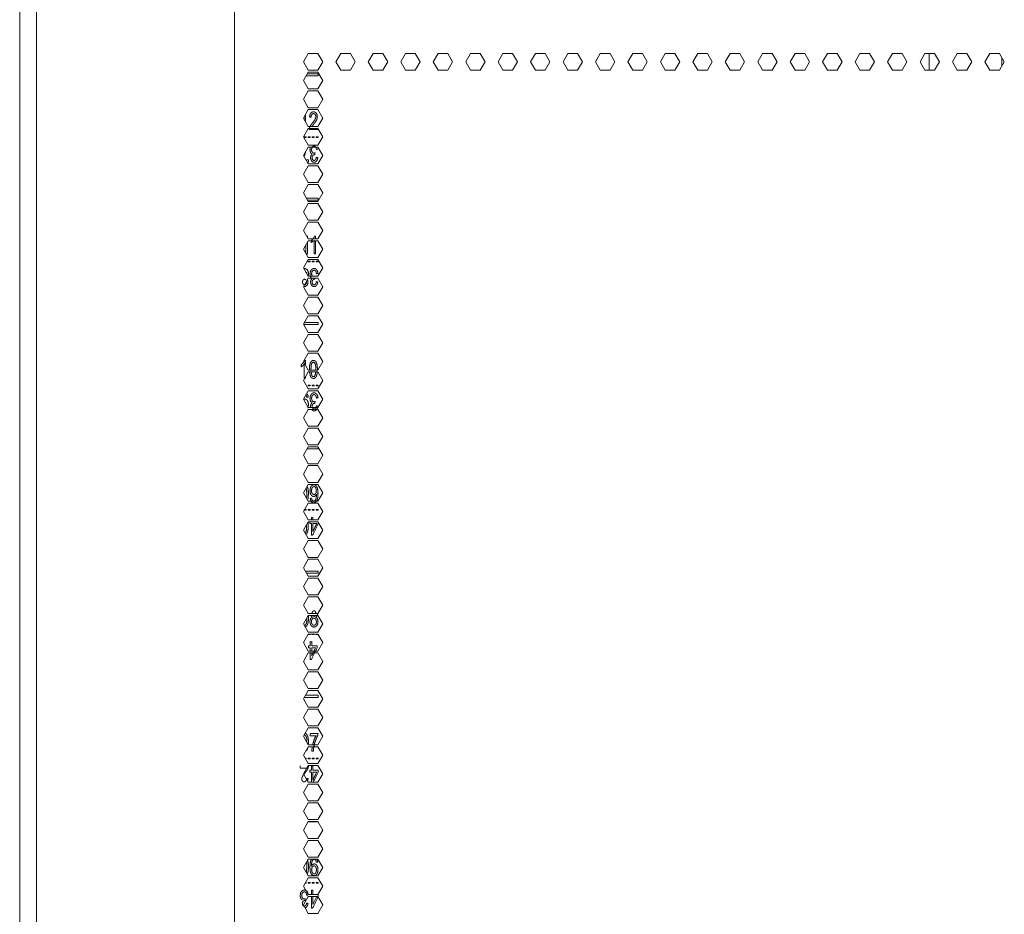
# Model space of a CAD drawing. Units: millimetres. Extents: x 1818 to 9305, y 229 to 6437.
# Drawn here: x 4326 to 4678, y 2492 to 2812 of the extents above; entities that cross this region are included whole.
import ezdxf

# ---------------------------------------------------------------- set-up
doc = ezdxf.new("R2010")
doc.units = ezdxf.units.MM
doc.layers.add('Trimetric', color=7, linetype='Continuous')

msp = doc.modelspace()

# ---------------------------------------------------------------- linework, layer by layer
at = {"layer": 'Trimetric', "color": 41, "linetype": 'Continuous', "lineweight": 18}
msp.add_line((4326, 2197.22), (4326, 4453.36), dxfattribs=at)
at = {"layer": 'Trimetric', "color": 71, "linetype": 'Continuous', "lineweight": 18}
for p, q in [((4402.8, 4445.41), (4402.8, 2233.11)), ((4332.05, 4285.19), (4332.05, 2393.43)), ((4429.18, 2799.56), (4427.44, 2796.56)), ((4432.64, 2799.56), (4429.18, 2799.56)), ((4434.37, 2796.56), (4432.64, 2799.56)), ((4440.78, 2799.56), (4439.05, 2796.56)), ((4444.24, 2799.56), (4440.78, 2799.56)), ((4445.98, 2796.56), (4444.24, 2799.56)), ((4452.38, 2799.56), (4450.65, 2796.56)), ((4455.85, 2799.56), (4452.38, 2799.56)), ((4457.58, 2796.56), (4455.85, 2799.56)), ((4463.99, 2799.56), (4462.26, 2796.56)), ((4467.45, 2799.56), (4463.99, 2799.56)), ((4469.19, 2796.56), (4467.45, 2799.56)), ((4475.59, 2799.56), (4473.86, 2796.56)), ((4479.06, 2799.56), (4475.59, 2799.56)), ((4480.79, 2796.56), (4479.06, 2799.56)), ((4487.2, 2799.56), (4485.47, 2796.56)), ((4490.66, 2799.56), (4487.2, 2799.56)), ((4492.4, 2796.56), (4490.66, 2799.56)), ((4498.8, 2799.56), (4497.07, 2796.56)), ((4502.27, 2799.56), (4498.8, 2799.56)), ((4504, 2796.56), (4502.27, 2799.56)), ((4510.41, 2799.56), (4508.68, 2796.56)), ((4513.87, 2799.56), (4510.41, 2799.56)), ((4515.6, 2796.56), (4513.87, 2799.56)), ((4522.01, 2799.56), (4520.28, 2796.56)), ((4525.48, 2799.56), (4522.01, 2799.56)), ((4527.21, 2796.56), (4525.48, 2799.56)), ((4533.62, 2799.56), (4531.89, 2796.56)), ((4537.08, 2799.56), (4533.62, 2799.56)), ((4538.81, 2796.56), (4537.08, 2799.56)), ((4545.22, 2799.56), (4543.49, 2796.56)), ((4548.69, 2799.56), (4545.22, 2799.56)), ((4550.42, 2796.56), (4548.69, 2799.56)), ((4556.83, 2799.56), (4555.1, 2796.56)), ((4560.29, 2799.56), (4556.83, 2799.56)), ((4562.02, 2796.56), (4560.29, 2799.56)), ((4568.43, 2799.56), (4566.7, 2796.56)), ((4571.9, 2799.56), (4568.43, 2799.56)), ((4573.63, 2796.56), (4571.9, 2799.56)), ((4580.04, 2799.56), (4578.31, 2796.56)), ((4583.5, 2799.56), (4580.04, 2799.56)), ((4585.23, 2796.56), (4583.5, 2799.56)), ((4591.64, 2799.56), (4589.91, 2796.56)), ((4595.11, 2799.56), (4591.64, 2799.56)), ((4596.84, 2796.56), (4595.11, 2799.56)), ((4603.25, 2799.56), (4601.51, 2796.56)), ((4606.71, 2799.56), (4603.25, 2799.56)), ((4608.44, 2796.56), (4606.71, 2799.56)), ((4614.85, 2799.56), (4613.12, 2796.56)), ((4618.32, 2799.56), (4614.85, 2799.56)), ((4620.05, 2796.56), (4618.32, 2799.56)), ((4626.46, 2799.56), (4624.72, 2796.56)), ((4629.92, 2799.56), (4626.46, 2799.56)), ((4631.65, 2796.56), (4629.92, 2799.56)), ((4638.06, 2799.56), (4636.33, 2796.56)), ((4641.52, 2799.56), (4638.06, 2799.56)), ((4643.26, 2796.56), (4641.52, 2799.56)), ((4649.67, 2799.56), (4647.93, 2796.56)), ((4653.13, 2799.56), (4649.67, 2799.56)), ((4654.86, 2796.56), (4653.13, 2799.56)), ((4661.27, 2799.56), (4659.54, 2796.56)), ((4664.73, 2799.56), (4661.27, 2799.56)), ((4666.47, 2796.56), (4664.73, 2799.56)), ((4671.14, 2796.56), (4672.87, 2799.56)), ((4672.87, 2799.56), (4676.34, 2799.56)), ((4678.07, 2796.56), (4676.34, 2799.56)), ((4427.44, 2796.56), (4429.18, 2793.56)), ((4432.64, 2793.56), (4434.37, 2796.56)), ((4439.05, 2796.56), (4440.78, 2793.56)), ((4444.24, 2793.56), (4445.98, 2796.56)), ((4450.65, 2796.56), (4452.38, 2793.56)), ((4455.85, 2793.56), (4457.58, 2796.56)), ((4462.26, 2796.56), (4463.99, 2793.56)), ((4467.45, 2793.56), (4469.19, 2796.56)), ((4473.86, 2796.56), (4475.59, 2793.56)), ((4479.06, 2793.56), (4480.79, 2796.56)), ((4485.47, 2796.56), (4487.2, 2793.56)), ((4490.66, 2793.56), (4492.4, 2796.56)), ((4497.07, 2796.56), (4498.8, 2793.56)), ((4502.27, 2793.56), (4504, 2796.56)), ((4508.68, 2796.56), (4510.41, 2793.56)), ((4513.87, 2793.56), (4515.6, 2796.56)), ((4520.28, 2796.56), (4522.01, 2793.56)), ((4525.48, 2793.56), (4527.21, 2796.56)), ((4531.89, 2796.56), (4533.62, 2793.56)), ((4537.08, 2793.56), (4538.81, 2796.56)), ((4543.49, 2796.56), (4545.22, 2793.56)), ((4548.69, 2793.56), (4550.42, 2796.56)), ((4555.1, 2796.56), (4556.83, 2793.56)), ((4560.29, 2793.56), (4562.02, 2796.56)), ((4566.7, 2796.56), (4568.43, 2793.56)), ((4571.9, 2793.56), (4573.63, 2796.56)), ((4578.31, 2796.56), (4580.04, 2793.56)), ((4583.5, 2793.56), (4585.23, 2796.56)), ((4589.91, 2796.56), (4591.64, 2793.56)), ((4595.11, 2793.56), (4596.84, 2796.56)), ((4601.51, 2796.56), (4603.25, 2793.56)), ((4606.71, 2793.56), (4608.44, 2796.56)), ((4613.12, 2796.56), (4614.85, 2793.56)), ((4618.32, 2793.56), (4620.05, 2796.56)), ((4624.72, 2796.56), (4626.46, 2793.56)), ((4629.92, 2793.56), (4631.65, 2796.56)), ((4636.33, 2796.56), (4638.06, 2793.56)), ((4641.52, 2793.56), (4643.26, 2796.56)), ((4647.93, 2796.56), (4649.67, 2793.56)), ((4653.13, 2793.56), (4654.86, 2796.56)), ((4659.54, 2796.56), (4661.27, 2793.56)), ((4664.73, 2793.56), (4666.47, 2796.56)), ((4672.87, 2793.56), (4671.14, 2796.56)), ((4676.34, 2793.56), (4678.07, 2796.56)), ((4429.18, 2792.86), (4427.44, 2789.86)), ((4429.18, 2793.56), (4432.64, 2793.56)), ((4432.64, 2792.86), (4429.18, 2792.86)), ((4434.37, 2789.86), (4432.64, 2792.86)), ((4440.78, 2793.56), (4444.24, 2793.56)), ((4452.38, 2793.56), (4455.85, 2793.56)), ((4463.99, 2793.56), (4467.45, 2793.56)), ((4475.59, 2793.56), (4479.06, 2793.56)), ((4487.2, 2793.56), (4490.66, 2793.56)), ((4498.8, 2793.56), (4502.27, 2793.56)), ((4510.41, 2793.56), (4513.87, 2793.56)), ((4522.01, 2793.56), (4525.48, 2793.56)), ((4533.62, 2793.56), (4537.08, 2793.56)), ((4545.22, 2793.56), (4548.69, 2793.56)), ((4556.83, 2793.56), (4560.29, 2793.56)), ((4568.43, 2793.56), (4571.9, 2793.56)), ((4580.04, 2793.56), (4583.5, 2793.56)), ((4591.64, 2793.56), (4595.11, 2793.56)), ((4603.25, 2793.56), (4606.71, 2793.56)), ((4614.85, 2793.56), (4618.32, 2793.56)), ((4626.46, 2793.56), (4629.92, 2793.56)), ((4638.06, 2793.56), (4641.52, 2793.56)), ((4649.67, 2793.56), (4653.13, 2793.56)), ((4661.27, 2793.56), (4664.73, 2793.56)), ((4676.34, 2793.56), (4672.87, 2793.56)), ((4427.44, 2789.86), (4429.18, 2786.86)), ((4432.64, 2786.86), (4434.37, 2789.86)), ((4429.18, 2786.16), (4427.44, 2783.16)), ((4429.18, 2786.86), (4432.64, 2786.86)), ((4432.64, 2786.16), (4429.18, 2786.16)), ((4434.37, 2783.16), (4432.64, 2786.16)), ((4427.44, 2783.16), (4429.18, 2780.16)), ((4432.64, 2780.16), (4434.37, 2783.16)), ((4429.18, 2779.46), (4427.44, 2776.46)), ((4429.18, 2780.16), (4432.64, 2780.16)), ((4432.64, 2779.46), (4429.18, 2779.46)), ((4434.37, 2776.46), (4432.64, 2779.46)), ((4427.44, 2776.46), (4429.18, 2773.46)), ((4432.64, 2773.46), (4434.37, 2776.46)), ((4429.18, 2772.76), (4427.44, 2769.76)), ((4429.18, 2773.46), (4432.64, 2773.46)), ((4432.64, 2772.76), (4429.18, 2772.76)), ((4434.37, 2769.76), (4432.64, 2772.76)), ((4427.44, 2769.76), (4429.18, 2766.76)), ((4432.64, 2766.76), (4434.37, 2769.76)), ((4429.18, 2766.06), (4427.44, 2763.06)), ((4429.18, 2766.76), (4432.64, 2766.76)), ((4432.64, 2766.06), (4429.18, 2766.06)), ((4434.37, 2763.06), (4432.64, 2766.06)), ((4427.44, 2763.06), (4429.18, 2760.06)), ((4432.64, 2760.06), (4434.37, 2763.06)), ((4429.18, 2759.36), (4427.44, 2756.36)), ((4429.18, 2760.06), (4432.64, 2760.06)), ((4432.64, 2759.36), (4429.18, 2759.36)), ((4434.37, 2756.36), (4432.64, 2759.36)), ((4427.44, 2756.36), (4429.18, 2753.36)), ((4429.18, 2753.36), (4432.64, 2753.36)), ((4432.64, 2753.36), (4434.37, 2756.36)), ((4429.18, 2752.66), (4427.44, 2749.66)), ((4432.64, 2752.66), (4429.18, 2752.66)), ((4434.37, 2749.66), (4432.64, 2752.66)), ((4427.44, 2749.66), (4429.18, 2746.66)), ((4429.18, 2746.66), (4432.64, 2746.66)), ((4432.64, 2746.66), (4434.37, 2749.66)), ((4429.18, 2745.96), (4427.44, 2742.96)), ((4427.44, 2742.96), (4429.18, 2739.96)), ((4432.64, 2745.96), (4429.18, 2745.96)), ((4434.37, 2742.96), (4432.64, 2745.96)), ((4432.64, 2739.96), (4434.37, 2742.96)), ((4429.18, 2739.26), (4427.44, 2736.26)), ((4429.18, 2739.96), (4432.64, 2739.96)), ((4432.64, 2739.26), (4429.18, 2739.26)), ((4434.37, 2736.26), (4432.64, 2739.26)), ((4427.44, 2736.26), (4429.18, 2733.26)), ((4432.64, 2733.26), (4434.37, 2736.26)), ((4429.18, 2732.56), (4427.44, 2729.56)), ((4429.18, 2733.26), (4432.64, 2733.26)), ((4432.64, 2732.56), (4429.18, 2732.56)), ((4434.37, 2729.56), (4432.64, 2732.56)), ((4427.44, 2729.56), (4429.18, 2726.56)), ((4432.64, 2726.56), (4434.37, 2729.56)), ((4429.18, 2725.86), (4427.44, 2722.86)), ((4429.18, 2726.56), (4432.64, 2726.56)), ((4432.64, 2725.86), (4429.18, 2725.86)), ((4434.37, 2722.86), (4432.64, 2725.86)), ((4427.44, 2722.86), (4429.18, 2719.86)), ((4432.64, 2719.86), (4434.37, 2722.86)), ((4429.18, 2719.16), (4427.44, 2716.16)), ((4429.18, 2719.86), (4432.64, 2719.86)), ((4432.64, 2719.16), (4429.18, 2719.16)), ((4434.37, 2716.16), (4432.64, 2719.16)), ((4427.44, 2716.16), (4429.18, 2713.16)), ((4432.64, 2713.16), (4434.37, 2716.16)), ((4429.18, 2712.46), (4427.44, 2709.46)), ((4429.18, 2713.16), (4432.64, 2713.16)), ((4432.64, 2712.46), (4429.18, 2712.46)), ((4434.37, 2709.46), (4432.64, 2712.46)), ((4427.44, 2709.46), (4429.18, 2706.46)), ((4432.64, 2706.46), (4434.37, 2709.46)), ((4429.18, 2705.76), (4427.44, 2702.76)), ((4429.18, 2706.46), (4432.64, 2706.46)), ((4432.64, 2705.76), (4429.18, 2705.76)), ((4434.37, 2702.76), (4432.64, 2705.76)), ((4427.44, 2702.76), (4429.18, 2699.76)), ((4432.64, 2699.76), (4434.37, 2702.76)), ((4429.18, 2699.06), (4427.44, 2696.06)), ((4429.18, 2699.76), (4432.64, 2699.76)), ((4432.64, 2699.06), (4429.18, 2699.06)), ((4434.37, 2696.06), (4432.64, 2699.06)), ((4427.44, 2696.06), (4429.18, 2693.06)), ((4432.64, 2693.06), (4434.37, 2696.06)), ((4429.18, 2692.36), (4427.44, 2689.36)), ((4429.18, 2693.06), (4432.64, 2693.06)), ((4432.64, 2692.36), (4429.18, 2692.36)), ((4434.37, 2689.36), (4432.64, 2692.36)), ((4427.44, 2689.36), (4429.18, 2686.36)), ((4429.18, 2686.36), (4432.64, 2686.36)), ((4432.64, 2686.36), (4434.37, 2689.36)), ((4429.18, 2685.66), (4427.44, 2682.66)), ((4432.64, 2685.66), (4429.18, 2685.66)), ((4434.37, 2682.66), (4432.64, 2685.66)), ((4427.44, 2682.66), (4429.18, 2679.66)), ((4429.18, 2679.66), (4432.64, 2679.66)), ((4432.64, 2679.66), (4434.37, 2682.66)), ((4429.18, 2678.96), (4427.44, 2675.96)), ((4427.44, 2675.96), (4429.18, 2672.96)), ((4432.64, 2678.96), (4429.18, 2678.96)), ((4434.37, 2675.96), (4432.64, 2678.96)), ((4432.64, 2672.96), (4434.37, 2675.96)), ((4429.18, 2672.26), (4427.44, 2669.26)), ((4429.18, 2672.96), (4432.64, 2672.96)), ((4432.64, 2672.26), (4429.18, 2672.26)), ((4434.37, 2669.26), (4432.64, 2672.26)), ((4427.44, 2669.26), (4429.18, 2666.26)), ((4432.64, 2666.26), (4434.37, 2669.26)), ((4429.18, 2665.56), (4427.44, 2662.56)), ((4429.18, 2666.26), (4432.64, 2666.26)), ((4432.64, 2665.56), (4429.18, 2665.56)), ((4434.37, 2662.56), (4432.64, 2665.56)), ((4427.44, 2662.56), (4429.18, 2659.56)), ((4432.64, 2659.56), (4434.37, 2662.56)), ((4429.18, 2658.86), (4427.44, 2655.86)), ((4429.18, 2659.56), (4432.64, 2659.56)), ((4432.64, 2658.86), (4429.18, 2658.86)), ((4434.37, 2655.86), (4432.64, 2658.86)), ((4427.44, 2655.86), (4429.18, 2652.86)), ((4432.64, 2652.86), (4434.37, 2655.86)), ((4429.18, 2652.16), (4427.44, 2649.16)), ((4429.18, 2652.86), (4432.64, 2652.86)), ((4432.64, 2652.16), (4429.18, 2652.16)), ((4434.37, 2649.16), (4432.64, 2652.16)), ((4427.44, 2649.16), (4429.18, 2646.16)), ((4432.64, 2646.16), (4434.37, 2649.16)), ((4429.18, 2645.46), (4427.44, 2642.46)), ((4429.18, 2646.16), (4432.64, 2646.16)), ((4432.64, 2645.46), (4429.18, 2645.46)), ((4434.37, 2642.46), (4432.64, 2645.46)), ((4427.44, 2642.46), (4429.18, 2639.46)), ((4432.64, 2639.46), (4434.37, 2642.46)), ((4429.18, 2638.76), (4427.44, 2635.76)), ((4429.18, 2639.46), (4432.64, 2639.46)), ((4432.64, 2638.76), (4429.18, 2638.76)), ((4434.37, 2635.76), (4432.64, 2638.76)), ((4427.44, 2635.76), (4429.18, 2632.76)), ((4432.64, 2632.76), (4434.37, 2635.76)), ((4429.18, 2632.06), (4427.44, 2629.06)), ((4429.18, 2632.76), (4432.64, 2632.76)), ((4432.64, 2632.06), (4429.18, 2632.06)), ((4434.37, 2629.06), (4432.64, 2632.06)), ((4427.44, 2629.06), (4429.18, 2626.06)), ((4432.64, 2626.06), (4434.37, 2629.06)), ((4429.18, 2625.36), (4427.44, 2622.36)), ((4429.18, 2626.06), (4432.64, 2626.06)), ((4432.64, 2625.36), (4429.18, 2625.36)), ((4434.37, 2622.36), (4432.64, 2625.36)), ((4427.44, 2622.36), (4429.18, 2619.36)), ((4432.64, 2619.36), (4434.37, 2622.36)), ((4429.18, 2618.66), (4427.44, 2615.66)), ((4429.18, 2619.36), (4432.64, 2619.36)), ((4432.64, 2618.66), (4429.18, 2618.66)), ((4434.37, 2615.66), (4432.64, 2618.66)), ((4427.44, 2615.66), (4429.18, 2612.66)), ((4429.18, 2612.66), (4432.64, 2612.66)), ((4432.64, 2612.66), (4434.37, 2615.66)), ((4429.18, 2611.96), (4427.44, 2608.96)), ((4427.44, 2608.96), (4429.18, 2605.96)), ((4432.64, 2611.96), (4429.18, 2611.96)), ((4434.37, 2608.96), (4432.64, 2611.96)), ((4432.64, 2605.96), (4434.37, 2608.96)), ((4429.18, 2605.96), (4432.64, 2605.96)), ((4429.18, 2605.26), (4427.44, 2602.26)), ((4427.44, 2602.26), (4429.18, 2599.26)), ((4432.64, 2605.26), (4429.18, 2605.26)), ((4434.37, 2602.26), (4432.64, 2605.26)), ((4432.64, 2599.26), (4434.37, 2602.26)), ((4429.18, 2598.56), (4427.44, 2595.56)), ((4429.18, 2599.26), (4432.64, 2599.26)), ((4432.64, 2598.56), (4429.18, 2598.56)), ((4434.37, 2595.56), (4432.64, 2598.56)), ((4427.44, 2595.56), (4429.18, 2592.56)), ((4432.64, 2592.56), (4434.37, 2595.56)), ((4429.18, 2591.86), (4427.44, 2588.86)), ((4429.18, 2592.56), (4432.64, 2592.56)), ((4432.64, 2591.86), (4429.18, 2591.86)), ((4434.37, 2588.86), (4432.64, 2591.86)), ((4427.44, 2588.86), (4429.18, 2585.86)), ((4432.64, 2585.86), (4434.37, 2588.86)), ((4429.18, 2585.16), (4427.44, 2582.16)), ((4429.18, 2585.86), (4432.64, 2585.86)), ((4432.64, 2585.16), (4429.18, 2585.16)), ((4434.37, 2582.16), (4432.64, 2585.16)), ((4427.44, 2582.16), (4429.18, 2579.16)), ((4432.64, 2579.16), (4434.37, 2582.16)), ((4429.18, 2578.46), (4427.44, 2575.46)), ((4429.18, 2579.16), (4432.64, 2579.16)), ((4432.64, 2578.46), (4429.18, 2578.46)), ((4434.37, 2575.46), (4432.64, 2578.46)), ((4427.44, 2575.46), (4429.18, 2572.46)), ((4432.64, 2572.46), (4434.37, 2575.46)), ((4429.18, 2571.76), (4427.44, 2568.76)), ((4429.18, 2572.46), (4432.64, 2572.46)), ((4432.64, 2571.76), (4429.18, 2571.76)), ((4434.37, 2568.76), (4432.64, 2571.76)), ((4427.44, 2568.76), (4429.18, 2565.76)), ((4432.64, 2565.76), (4434.37, 2568.76)), ((4429.18, 2565.06), (4427.44, 2562.06)), ((4429.18, 2565.76), (4432.64, 2565.76)), ((4432.64, 2565.06), (4429.18, 2565.06)), ((4434.37, 2562.06), (4432.64, 2565.06)), ((4427.44, 2562.06), (4429.18, 2559.06)), ((4432.64, 2559.06), (4434.37, 2562.06)), ((4429.18, 2558.36), (4427.44, 2555.36)), ((4429.18, 2559.06), (4432.64, 2559.06)), ((4432.64, 2558.36), (4429.18, 2558.36)), ((4434.37, 2555.36), (4432.64, 2558.36)), ((4427.44, 2555.36), (4429.18, 2552.36)), ((4432.64, 2552.36), (4434.37, 2555.36)), ((4429.18, 2551.66), (4427.44, 2548.66)), ((4429.18, 2552.36), (4432.64, 2552.36)), ((4432.64, 2551.66), (4429.18, 2551.66)), ((4434.37, 2548.66), (4432.64, 2551.66)), ((4427.44, 2548.66), (4429.18, 2545.66)), ((4429.18, 2545.66), (4432.64, 2545.66)), ((4432.64, 2545.66), (4434.37, 2548.66)), ((4429.18, 2544.96), (4427.44, 2541.96)), ((4432.64, 2544.96), (4429.18, 2544.96)), ((4434.37, 2541.96), (4432.64, 2544.96)), ((4427.44, 2541.96), (4429.18, 2538.96)), ((4429.18, 2538.96), (4432.64, 2538.96)), ((4432.64, 2538.96), (4434.37, 2541.96)), ((4429.18, 2538.26), (4427.44, 2535.26)), ((4427.44, 2535.26), (4429.18, 2532.26)), ((4432.64, 2538.26), (4429.18, 2538.26)), ((4434.37, 2535.26), (4432.64, 2538.26)), ((4432.64, 2532.26), (4434.37, 2535.26)), ((4429.18, 2531.56), (4427.44, 2528.56)), ((4429.18, 2532.26), (4432.64, 2532.26)), ((4432.64, 2531.56), (4429.18, 2531.56)), ((4434.37, 2528.56), (4432.64, 2531.56)), ((4427.44, 2528.56), (4429.18, 2525.56)), ((4432.64, 2525.56), (4434.37, 2528.56)), ((4429.18, 2524.86), (4427.44, 2521.86)), ((4429.18, 2525.56), (4432.64, 2525.56)), ((4432.64, 2524.86), (4429.18, 2524.86)), ((4434.37, 2521.86), (4432.64, 2524.86)), ((4427.44, 2521.86), (4429.18, 2518.86)), ((4432.64, 2518.86), (4434.37, 2521.86)), ((4429.18, 2518.16), (4427.44, 2515.16)), ((4429.18, 2518.86), (4432.64, 2518.86)), ((4432.64, 2518.16), (4429.18, 2518.16)), ((4434.37, 2515.16), (4432.64, 2518.16)), ((4427.44, 2515.16), (4429.18, 2512.16)), ((4432.64, 2512.16), (4434.37, 2515.16)), ((4429.18, 2511.46), (4427.44, 2508.46)), ((4429.18, 2512.16), (4432.64, 2512.16)), ((4432.64, 2511.46), (4429.18, 2511.46)), ((4434.37, 2508.46), (4432.64, 2511.46)), ((4427.44, 2508.46), (4429.18, 2505.46)), ((4432.64, 2505.46), (4434.37, 2508.46)), ((4429.18, 2504.76), (4427.44, 2501.76)), ((4429.18, 2505.46), (4432.64, 2505.46)), ((4432.64, 2504.76), (4429.18, 2504.76)), ((4434.37, 2501.76), (4432.64, 2504.76)), ((4427.44, 2501.76), (4429.18, 2498.76)), ((4432.64, 2498.76), (4434.37, 2501.76)), ((4429.18, 2498.06), (4427.44, 2495.06)), ((4429.18, 2498.76), (4432.64, 2498.76)), ((4432.64, 2498.06), (4429.18, 2498.06)), ((4434.37, 2495.06), (4432.64, 2498.06)), ((4427.44, 2495.06), (4429.18, 2492.06)), ((4432.64, 2492.06), (4434.37, 2495.06)), ((4429.18, 2492.06), (4432.64, 2492.06))]:
    msp.add_line(p, q, dxfattribs=at)
at = {"layer": 'Trimetric', "color": 30, "linetype": 'Continuous', "lineweight": 18}
msp.add_line((4651.19, 2799.56), (4651.19, 2793.56), dxfattribs=at)
at = {"layer": 'Trimetric', "color": 223, "linetype": 'Continuous', "lineweight": 18}
msp.add_line((4677.24, 2798.02), (4677.24, 2795.13), dxfattribs=at)
at = {"layer": 'Trimetric', "color": 3, "linetype": 'Continuous', "lineweight": 18}
for p, q in [((4432.7, 2792.27), (4428.84, 2792.27)), ((4432.7, 2791.51), (4432.7, 2792.27)), ((4428.4, 2791.51), (4432.7, 2791.51)), ((4427.69, 2776.89), (4427.69, 2776.03)), ((4428.23, 2775.1), (4428.23, 2777.82)), ((4432.43, 2772.32), (4432.43, 2772.76)), ((4427.76, 2769.54), (4427.76, 2769.79)), ((4427.76, 2769.79), (4428.47, 2769.79)), ((4428.47, 2769.54), (4427.76, 2769.54)), ((4428.47, 2769.79), (4428.47, 2769.54)), ((4429.17, 2769.79), (4429.88, 2769.79)), ((4429.17, 2769.54), (4429.17, 2769.79)), ((4429.88, 2769.54), (4429.17, 2769.54)), ((4429.88, 2769.79), (4429.88, 2769.54)), ((4430.58, 2769.79), (4431.29, 2769.79)), ((4430.58, 2769.54), (4430.58, 2769.79)), ((4431.29, 2769.54), (4430.58, 2769.54)), ((4431.29, 2769.79), (4431.29, 2769.54)), ((4432, 2769.79), (4432.7, 2769.79)), ((4432, 2769.54), (4432, 2769.79)), ((4432.7, 2769.54), (4432, 2769.54)), ((4432.7, 2769.79), (4432.7, 2769.54)), ((4428.78, 2760.74), (4429.22, 2760.74)), ((4432.7, 2747.82), (4428.51, 2747.82)), ((4428.95, 2747.06), (4432.7, 2747.06)), ((4432.7, 2747.06), (4432.7, 2747.82)), ((4431.27, 2732.56), (4431.27, 2727.87)), ((4428.32, 2731.08), (4428.32, 2728.05)), ((4429.17, 2725.34), (4429.88, 2725.34)), ((4429.17, 2725.09), (4429.17, 2725.34)), ((4429.88, 2725.09), (4429.17, 2725.09)), ((4429.88, 2725.34), (4429.88, 2725.09)), ((4430.58, 2725.34), (4431.29, 2725.34)), ((4430.58, 2725.09), (4430.58, 2725.34)), ((4431.29, 2725.09), (4430.58, 2725.09)), ((4431.29, 2725.34), (4431.29, 2725.09)), ((4432, 2725.09), (4432, 2725.34)), ((4432, 2725.34), (4432.7, 2725.34)), ((4432.7, 2725.09), (4432, 2725.09)), ((4432.7, 2725.34), (4432.7, 2725.09)), ((4428.61, 2721.37), (4428.71, 2720.87)), ((4428.93, 2718.61), (4428.9, 2718.67)), ((4427.53, 2702.61), (4432.7, 2702.61)), ((4432.7, 2703.37), (4427.8, 2703.37)), ((4432.7, 2702.61), (4432.7, 2703.37)), ((4430.4, 2684.47), (4430.17, 2685.66)), ((4428.46, 2680.89), (4428.47, 2680.89)), ((4428.47, 2680.89), (4428.47, 2680.89)), ((4429.17, 2680.89), (4429.88, 2680.89)), ((4429.17, 2680.64), (4429.17, 2680.89)), ((4429.88, 2680.64), (4429.17, 2680.64)), ((4429.88, 2680.89), (4429.88, 2680.64)), ((4430.58, 2680.89), (4431.29, 2680.89)), ((4430.58, 2680.64), (4430.58, 2680.89)), ((4431.29, 2680.64), (4430.58, 2680.64)), ((4431.29, 2680.89), (4431.29, 2680.64)), ((4432, 2680.89), (4432.7, 2680.89)), ((4432, 2680.64), (4432, 2680.89)), ((4432.7, 2680.64), (4432, 2680.64)), ((4432.7, 2680.89), (4432.7, 2680.64)), ((4432.7, 2658.16), (4432.7, 2658.76)), ((4428.77, 2658.16), (4432.7, 2658.16)), ((4427.76, 2636.19), (4427.76, 2636.31)), ((4428.47, 2636.19), (4427.76, 2636.19)), ((4427.84, 2636.44), (4428.47, 2636.44)), ((4428.47, 2636.44), (4428.47, 2636.19)), ((4429.17, 2636.19), (4429.17, 2636.44)), ((4429.17, 2636.44), (4429.88, 2636.44)), ((4429.88, 2636.19), (4429.17, 2636.19)), ((4429.88, 2636.44), (4429.88, 2636.19)), ((4430.58, 2636.19), (4430.58, 2636.44)), ((4430.58, 2636.44), (4431.29, 2636.44)), ((4431.29, 2636.19), (4430.58, 2636.19)), ((4431.29, 2636.44), (4431.29, 2636.19)), ((4432, 2636.44), (4432.7, 2636.44)), ((4432, 2636.19), (4432, 2636.44)), ((4432.7, 2636.19), (4432, 2636.19)), ((4432.7, 2636.44), (4432.7, 2636.19)), ((4432.7, 2614.47), (4428.13, 2614.47)), ((4428.57, 2613.71), (4432.7, 2613.71)), ((4432.7, 2613.71), (4432.7, 2614.47)), ((4429.17, 2591.74), (4429.17, 2591.86)), ((4429.88, 2591.74), (4429.17, 2591.74)), ((4429.88, 2591.86), (4429.88, 2591.74)), ((4430.58, 2591.74), (4430.58, 2591.86)), ((4431.29, 2591.74), (4430.58, 2591.74)), ((4431.29, 2591.86), (4431.29, 2591.74)), ((4432, 2591.74), (4432, 2591.86)), ((4432.7, 2591.74), (4432, 2591.74)), ((4432.7, 2591.76), (4432.7, 2591.74)), ((4430.43, 2584.11), (4430.43, 2585.16)), ((4427.73, 2569.26), (4432.7, 2569.26)), ((4432.7, 2570.02), (4428.17, 2570.02)), ((4432.7, 2569.26), (4432.7, 2570.02)), ((4428.09, 2547.54), (4428.47, 2547.54)), ((4428.47, 2547.29), (4428.24, 2547.29)), ((4428.47, 2547.54), (4428.47, 2547.29)), ((4429.17, 2547.54), (4429.88, 2547.54)), ((4429.17, 2547.29), (4429.17, 2547.54)), ((4429.88, 2547.29), (4429.17, 2547.29)), ((4429.88, 2547.54), (4429.88, 2547.29)), ((4430.58, 2547.29), (4430.58, 2547.54)), ((4430.58, 2547.54), (4431.29, 2547.54)), ((4431.29, 2547.29), (4430.58, 2547.29)), ((4431.29, 2547.54), (4431.29, 2547.29)), ((4432, 2547.54), (4432.7, 2547.54)), ((4432, 2547.29), (4432, 2547.54)), ((4432.7, 2547.29), (4432, 2547.29)), ((4432.7, 2547.54), (4432.7, 2547.29)), ((4429.15, 2524.81), (4432.67, 2524.81)), ((4432.65, 2525.57), (4429.17, 2525.57)), ((4428.47, 2502.84), (4428.07, 2502.84)), ((4428.21, 2503.09), (4428.47, 2503.09)), ((4428.47, 2503.09), (4428.47, 2502.84)), ((4429.17, 2503.09), (4429.88, 2503.09)), ((4429.17, 2502.84), (4429.17, 2503.09)), ((4429.88, 2502.84), (4429.17, 2502.84)), ((4429.88, 2503.09), (4429.88, 2502.84)), ((4430.58, 2503.09), (4431.29, 2503.09)), ((4430.58, 2502.84), (4430.58, 2503.09)), ((4431.29, 2502.84), (4430.58, 2502.84)), ((4431.29, 2503.09), (4431.29, 2502.84)), ((4432, 2503.09), (4432.7, 2503.09)), ((4432, 2502.84), (4432, 2503.09)), ((4432.7, 2502.84), (4432, 2502.84)), ((4432.7, 2503.09), (4432.7, 2502.84)), ((4430.85, 2495.21), (4430.85, 2498.06)), ((4432.22, 2498.06), (4430.85, 2495.21))]:
    msp.add_line(p, q, dxfattribs=at)
for points, knots in [([(4430.51, 2773.49), (4431.13, 2774.29), (4431.63, 2774.93), (4431.96, 2775.41), (4432.18, 2775.81), (4432.32, 2776.18), (4432.4, 2776.55), (4432.43, 2776.93), (4432.34, 2777.62), (4432.06, 2778.19), (4431.63, 2778.57), (4431.06, 2778.7), (4430.5, 2778.58), (4430.07, 2778.23), (4429.77, 2777.65), (4429.64, 2776.86), (4430.19, 2776.78), (4430.25, 2777.31), (4430.43, 2777.71), (4430.7, 2777.97), (4431.05, 2778.05), (4431.38, 2777.97), (4431.65, 2777.73), (4431.82, 2777.38), (4431.88, 2776.95), (4431.81, 2776.5), (4431.62, 2776.01), (4431.26, 2775.43), (4430.66, 2774.67), (4430.25, 2774.15), (4429.95, 2773.71), (4429.74, 2773.29), (4429.6, 2772.86), (4429.55, 2772.6), (4429.54, 2772.32), (4432.43, 2772.32)], [0, 0, 0.047975, 0.086289, 0.114102, 0.135534, 0.15472, 0.172768, 0.19081, 0.223782, 0.253746, 0.281123, 0.308613, 0.335822, 0.362385, 0.393099, 0.431191, 0.457717, 0.483164, 0.504052, 0.521686, 0.538812, 0.555046, 0.571936, 0.590641, 0.611157, 0.632956, 0.65755, 0.690308, 0.736295, 0.767359, 0.792943, 0.815214, 0.836542, 0.849345, 0.862458, 1, 1]), ([(4427.7, 2762.76), (4427.85, 2763.16), (4428.23, 2764.39)], [0, 0, 0.246328, 1, 1]), ([(4429.95, 2766.07), (4429.79, 2765.14), (4429.85, 2764.57), (4430.01, 2764.11), (4430.27, 2763.77), (4430.61, 2763.57), (4430.35, 2763.34), (4430.16, 2763.04), (4430.05, 2762.68), (4430.01, 2762.29), (4430.05, 2761.86), (4430.17, 2761.47), (4430.36, 2761.12), (4430.63, 2760.86), (4430.94, 2760.69), (4431.29, 2760.64), (4431.77, 2760.74), (4432.16, 2761.07), (4432.45, 2761.59), (4432.61, 2762.28), (4432.07, 2762.42), (4431.97, 2761.92), (4431.8, 2761.56), (4431.56, 2761.35), (4431.28, 2761.28), (4430.99, 2761.35), (4430.76, 2761.56), (4430.61, 2761.88), (4430.56, 2762.27), (4430.63, 2762.74), (4430.83, 2763.07), (4431.13, 2763.27), (4431.45, 2763.33), (4431.49, 2763.33), (4431.54, 2763.32), (4431.6, 2764.01), (4431.39, 2763.94), (4431.22, 2763.92), (4430.88, 2764.01), (4430.6, 2764.27), (4430.42, 2764.66), (4430.36, 2765.15), (4430.43, 2765.67), (4430.62, 2766.1), (4430.92, 2766.38), (4431.26, 2766.48), (4431.56, 2766.41), (4431.81, 2766.19), (4432, 2765.8), (4432.12, 2765.23)], [0, 0, 0.047298, 0.07535, 0.099568, 0.12075, 0.140528, 0.157963, 0.1757, 0.194241, 0.213841, 0.234852, 0.255439, 0.275115, 0.29373, 0.311468, 0.328837, 0.353114, 0.378346, 0.407803, 0.443228, 0.470815, 0.496128, 0.51578, 0.531615, 0.546321, 0.560998, 0.576464, 0.593937, 0.613529, 0.637165, 0.656523, 0.673948, 0.690466, 0.69239, 0.694846, 0.728987, 0.739831, 0.748418, 0.765855, 0.784691, 0.806297, 0.830773, 0.856663, 0.879937, 0.90023, 0.918208, 0.933339, 0.949707, 0.971037, 1, 1]), ([(4429.22, 2760.74), (4429.22, 2761.49), (4428.35, 2761.49)], [0, 0, 0.4611, 1, 1]), ([(4428.86, 2733.81), (4428.86, 2734.25), (4428.61, 2734.25)], [0, 0, 0.633632, 1, 1]), ([(4431.81, 2733.26), (4431.81, 2734.25), (4431.46, 2734.25), (4431.27, 2733.83), (4430.98, 2733.4), (4430.62, 2732.99), (4430.19, 2732.65), (4430.19, 2731.9), (4430.46, 2732.07), (4430.76, 2732.3), (4431.02, 2732.55)], [0, 0, 0.18903, 0.255732, 0.343809, 0.443383, 0.548056, 0.652167, 0.796803, 0.857254, 0.930334, 1, 1]), ([(4431.27, 2727.87), (4431.81, 2727.87), (4431.81, 2732.56)], [0, 0, 0.10291, 1, 1]), ([(4428.42, 2727.87), (4428.86, 2727.87), (4428.86, 2732.01)], [0, 0, 0.095493, 1, 1]), ([(4429.12, 2719.83), (4429.27, 2720.72), (4429.17, 2721.49), (4428.87, 2722.11), (4428.41, 2722.53), (4427.83, 2722.67), (4427.6, 2722.65)], [0, 0, 0.237323, 0.438847, 0.619928, 0.782547, 0.93994, 1, 1]), ([(4432.13, 2720.78), (4432.67, 2720.89), (4432.53, 2721.6), (4432.23, 2722.18), (4431.8, 2722.55), (4431.27, 2722.67), (4430.69, 2722.53), (4430.21, 2722.1), (4429.9, 2721.45), (4429.8, 2720.69), (4429.85, 2720.12), (4430.01, 2719.66), (4430.27, 2719.32), (4430.61, 2719.12), (4430.35, 2718.89), (4430.16, 2718.59), (4430.05, 2718.23), (4430.01, 2717.84), (4430.05, 2717.41), (4430.17, 2717.02), (4430.37, 2716.67), (4430.63, 2716.41), (4430.95, 2716.24), (4431.29, 2716.19), (4431.77, 2716.29), (4432.16, 2716.62), (4432.45, 2717.14), (4432.61, 2717.83), (4432.07, 2717.97), (4431.98, 2717.47), (4431.81, 2717.11), (4431.57, 2716.9), (4431.28, 2716.83), (4430.99, 2716.9), (4430.76, 2717.11), (4430.61, 2717.43), (4430.56, 2717.82), (4430.63, 2718.29), (4430.84, 2718.62), (4431.13, 2718.82), (4431.46, 2718.88), (4431.5, 2718.88), (4431.54, 2718.87), (4431.57, 2719.16)], [0, 0, 0.028662, 0.066946, 0.100743, 0.130523, 0.158929, 0.190409, 0.224058, 0.261405, 0.302007, 0.331589, 0.357126, 0.379463, 0.400303, 0.418675, 0.437378, 0.456929, 0.477598, 0.499753, 0.521457, 0.542213, 0.561843, 0.580547, 0.598845, 0.624445, 0.651052, 0.682114, 0.719473, 0.748563, 0.775258, 0.795973, 0.812671, 0.828178, 0.843655, 0.859976, 0.878394, 0.899053, 0.923977, 0.944381, 0.962755, 0.980189, 0.982218, 0.984791, 1, 1]), ([(4430.6, 2719.83), (4430.37, 2720.7), (4430.43, 2721.22), (4430.63, 2721.65), (4430.92, 2721.93), (4431.27, 2722.03), (4431.57, 2721.96), (4431.81, 2721.74), (4432, 2721.35), (4432.13, 2720.78)], [0, 0, 0.208592, 0.329669, 0.43854, 0.533441, 0.617517, 0.688275, 0.764821, 0.864537, 1, 1]), ([(4428.54, 2717.9), (4428.54, 2717.8), (4428.49, 2717.43), (4428.34, 2717.11), (4428.11, 2716.9), (4427.83, 2716.83), (4427.55, 2716.9), (4427.32, 2717.12), (4427.17, 2717.45), (4427.12, 2717.84), (4427.16, 2718.22), (4427.31, 2718.54), (4427.54, 2718.75), (4427.82, 2718.82), (4428.11, 2718.75), (4428.34, 2718.53)], [0, 0, 0.021627, 0.100509, 0.173988, 0.240174, 0.301536, 0.362444, 0.429325, 0.505472, 0.589331, 0.669998, 0.74362, 0.80914, 0.870645, 0.933614, 1, 1]), ([(4427.49, 2716.24), (4427.84, 2716.19), (4428.35, 2716.3), (4428.75, 2716.66), (4429.01, 2717.19), (4429.09, 2717.82), (4429.05, 2718.25), (4428.93, 2718.61)], [0, 0, 0.10207, 0.254654, 0.409578, 0.579364, 0.765623, 0.889592, 1, 1]), ([(4428.21, 2688.03), (4428.21, 2689.8), (4427.87, 2689.8), (4427.68, 2689.38), (4427.39, 2688.95), (4427.02, 2688.54), (4426.6, 2688.2), (4426.6, 2687.45), (4426.87, 2687.62), (4427.17, 2687.85), (4427.45, 2688.12), (4427.68, 2688.39), (4427.68, 2683.42)], [0, 0, 0.156065, 0.186712, 0.22718, 0.272932, 0.321025, 0.368861, 0.435317, 0.463067, 0.496668, 0.531169, 0.562016, 1, 1]), ([(4429.75, 2688.37), (4429.63, 2687.57), (4429.59, 2686.55), (4429.59, 2686.36)], [0, 0, 0.399753, 0.904178, 1, 1]), ([(4432.45, 2686.36), (4432.45, 2686.55), (4432.42, 2687.4), (4432.35, 2688.05), (4432.23, 2688.57), (4432.08, 2689), (4431.88, 2689.34), (4431.64, 2689.59), (4431.35, 2689.74), (4431.02, 2689.8), (4430.58, 2689.7), (4430.23, 2689.42), (4429.95, 2688.97), (4429.75, 2688.37)], [0, 0, 0.0314, 0.168983, 0.275921, 0.361579, 0.435777, 0.499887, 0.556589, 0.609633, 0.664061, 0.736607, 0.810155, 0.896143, 1, 1]), ([(4430.15, 2686.36), (4430.14, 2686.55), (4430.21, 2687.87), (4430.42, 2688.7), (4430.68, 2689.04), (4431.01, 2689.15), (4431.36, 2689.02), (4431.64, 2688.63), (4431.83, 2687.86), (4431.9, 2686.55), (4431.9, 2686.36)], [0, 0, 0.030419, 0.24009, 0.37573, 0.443761, 0.499732, 0.558342, 0.634664, 0.762004, 0.969607, 1, 1]), ([(4427.88, 2683.42), (4428.21, 2683.42), (4428.21, 2684)], [0, 0, 0.365987, 1, 1]), ([(4429.62, 2685.66), (4430.02, 2683.97), (4430.45, 2683.48), (4431.02, 2683.31), (4431.46, 2683.41), (4431.82, 2683.69), (4432.09, 2684.14), (4432.29, 2684.75), (4432.42, 2685.65)], [0, 0, 0.290423, 0.400256, 0.499049, 0.574446, 0.650681, 0.739517, 0.846804, 1, 1]), ([(4431.87, 2685.65), (4431.64, 2684.47), (4431.36, 2684.08), (4431.02, 2683.95), (4430.68, 2684.08), (4430.4, 2684.47)], [0, 0, 0.415594, 0.581959, 0.708096, 0.833871, 1, 1]), ([(4429.06, 2672.68), (4429.27, 2673.88), (4429.17, 2674.72), (4428.89, 2675.39), (4428.47, 2675.82), (4427.97, 2675.96), (4427.52, 2675.83)], [0, 0, 0.27878, 0.472654, 0.637103, 0.773765, 0.892923, 1, 1]), ([(4428.31, 2677.45), (4428.42, 2677.34), (4428.57, 2677.03), (4428.67, 2676.57)], [0, 0, 0.159547, 0.518164, 1, 1]), ([(4428.67, 2676.57), (4429.19, 2676.64), (4429.05, 2677.31), (4428.79, 2677.81), (4428.63, 2677.98)], [0, 0, 0.260289, 0.598939, 0.879406, 1, 1]), ([(4432.13, 2676.33), (4432.67, 2676.44), (4432.53, 2677.15), (4432.23, 2677.73), (4431.8, 2678.1), (4431.27, 2678.22), (4430.69, 2678.08), (4430.22, 2677.65), (4429.9, 2677), (4429.8, 2676.24), (4429.85, 2675.67), (4430.01, 2675.21), (4430.27, 2674.87), (4430.62, 2674.67), (4430.35, 2674.44), (4430.17, 2674.14), (4430.05, 2673.78), (4430.01, 2673.39), (4430.06, 2672.95)], [0, 0, 0.05729, 0.133809, 0.201363, 0.260887, 0.317664, 0.380585, 0.447843, 0.52249, 0.603645, 0.662774, 0.713816, 0.758462, 0.800117, 0.83684, 0.874223, 0.9133, 0.954612, 1, 1]), ([(4430.35, 2672.25), (4430.63, 2671.96), (4430.95, 2671.79), (4431.3, 2671.74), (4431.77, 2671.84), (4432.17, 2672.17), (4432.45, 2672.69), (4432.61, 2673.38), (4432.08, 2673.52), (4431.98, 2673.02), (4431.81, 2672.66), (4431.57, 2672.45), (4431.28, 2672.38), (4431, 2672.45), (4430.77, 2672.66), (4430.62, 2672.98), (4430.57, 2673.37), (4430.63, 2673.84), (4430.84, 2674.17), (4431.13, 2674.37), (4431.46, 2674.43), (4431.5, 2674.43), (4431.55, 2674.42), (4431.61, 2675.11), (4431.4, 2675.04), (4431.23, 2675.02), (4430.89, 2675.11), (4430.61, 2675.37), (4430.43, 2675.76), (4430.37, 2676.25), (4430.43, 2676.77), (4430.63, 2677.2), (4430.92, 2677.48), (4431.27, 2677.58), (4431.57, 2677.51), (4431.81, 2677.29), (4432, 2676.9), (4432.13, 2676.33)], [0, 0, 0.028125, 0.052534, 0.076412, 0.109819, 0.14454, 0.185076, 0.233828, 0.27179, 0.306627, 0.333659, 0.355449, 0.375686, 0.395883, 0.417182, 0.441217, 0.468177, 0.500701, 0.527328, 0.551306, 0.574057, 0.576705, 0.580062, 0.627046, 0.641967, 0.653783, 0.677779, 0.703714, 0.733446, 0.767126, 0.802754, 0.834789, 0.862714, 0.887453, 0.908274, 0.930798, 0.96014, 1, 1]), ([(4428.45, 2644.14), (4428.69, 2642.1), (4428.6, 2640.65)], [0, 0, 0.584665, 1, 1]), ([(4429.08, 2640.3), (4429.24, 2642.1), (4429.21, 2642.95), (4429.14, 2643.6), (4429.02, 2644.12), (4428.87, 2644.55), (4428.82, 2644.64)], [0, 0, 0.411529, 0.603931, 0.753479, 0.873285, 0.977048, 1, 1]), ([(4430.38, 2640.51), (4429.87, 2640.44), (4430, 2639.77), (4430.26, 2639.28), (4430.63, 2638.96), (4431.1, 2638.86), (4431.55, 2638.96), (4431.94, 2639.24), (4432.26, 2639.7), (4432.49, 2640.34), (4432.62, 2641.18), (4432.67, 2642.27), (4432.62, 2643.31), (4432.48, 2644.06), (4432.26, 2644.61), (4431.94, 2645.01), (4431.57, 2645.26), (4431.16, 2645.35), (4430.62, 2645.2), (4430.18, 2644.76), (4429.88, 2644.07), (4429.79, 2643.2), (4429.88, 2642.36), (4430.16, 2641.69), (4430.58, 2641.27), (4431.08, 2641.12), (4431.4, 2641.18), (4431.69, 2641.36), (4431.94, 2641.62), (4432.13, 2641.96), (4432.13, 2641.87), (4432.13, 2641.8), (4432.11, 2641.32), (4432.05, 2640.85), (4431.96, 2640.43), (4431.85, 2640.11), (4431.71, 2639.86), (4431.54, 2639.67), (4431.34, 2639.54), (4431.11, 2639.5), (4430.85, 2639.56), (4430.63, 2639.74), (4430.48, 2640.05), (4430.38, 2640.51)], [0, 0, 0.02392, 0.055041, 0.080815, 0.103093, 0.125011, 0.14625, 0.168412, 0.194126, 0.225076, 0.264368, 0.31455, 0.361936, 0.397165, 0.424333, 0.447772, 0.46835, 0.487491, 0.513266, 0.541997, 0.576109, 0.616364, 0.655354, 0.688425, 0.715914, 0.739863, 0.75454, 0.770089, 0.786854, 0.804645, 0.808835, 0.811802, 0.833894, 0.85575, 0.875436, 0.891096, 0.904055, 0.91585, 0.926709, 0.937556, 0.949957, 0.962679, 0.978608, 1, 1]), ([(4431.82, 2644.31), (4432.01, 2643.84), (4432.07, 2643.24), (4432.01, 2642.64), (4431.83, 2642.19), (4431.55, 2641.91), (4431.21, 2641.81), (4430.87, 2641.91), (4430.59, 2642.19), (4430.4, 2642.63), (4430.34, 2643.18), (4430.41, 2643.79), (4430.6, 2644.28), (4430.89, 2644.6), (4431.23, 2644.7), (4431.55, 2644.6), (4431.82, 2644.31)], [0, 0, 0.067528, 0.149475, 0.230914, 0.296855, 0.350235, 0.398097, 0.445922, 0.500132, 0.564492, 0.639421, 0.722836, 0.79407, 0.85242, 0.90012, 0.945598, 1, 1]), ([(4430.84, 2632.76), (4430.84, 2633.66), (4430.31, 2633.66), (4430.31, 2632.76)], [0, 0, 0.384931, 0.614928, 1, 1]), ([(4428.6, 2631.04), (4428.61, 2630.53), (4428.54, 2629.21), (4428.33, 2628.39), (4428.05, 2628.02)], [0, 0, 0.16338, 0.582352, 0.853305, 1, 1]), ([(4429.01, 2628.72), (4429.12, 2629.51), (4429.16, 2630.53), (4429.08, 2631.89)], [0, 0, 0.252748, 0.571774, 1, 1]), ([(4429.71, 2632.06), (4429.71, 2631.43), (4430.31, 2631.43), (4430.31, 2627.31), (4430.75, 2627.31), (4432.75, 2631.43), (4432.75, 2631.88)], [0, 0, 0.058718, 0.113472, 0.494241, 0.534917, 0.958269, 1, 1]), ([(4430.84, 2628.56), (4430.84, 2631.43), (4432.22, 2631.43), (4430.84, 2628.56)], [0, 0, 0.386367, 0.571548, 1, 1]), ([(4428.36, 2627.49), (4428.53, 2627.66), (4428.81, 2628.11), (4429.01, 2628.72)], [0, 0, 0.166875, 0.54433, 1, 1]), ([(4428.06, 2594.44), (4428.61, 2594.79), (4428.88, 2595.24), (4429.08, 2595.85), (4429.2, 2596.64), (4429.24, 2597.65), (4429.22, 2598.48)], [0, 0, 0.144802, 0.263806, 0.407526, 0.58792, 0.81499, 1, 1]), ([(4430.12, 2598.47), (4430.32, 2598.18), (4430.61, 2597.96), (4430.26, 2597.75), (4430, 2597.39), (4429.83, 2596.93), (4429.78, 2596.36), (4429.88, 2595.59), (4430.18, 2594.97), (4430.64, 2594.55), (4431.22, 2594.41), (4431.81, 2594.55), (4432.27, 2594.97), (4432.57, 2595.59), (4432.67, 2596.33), (4432.61, 2596.88), (4432.46, 2597.35), (4432.2, 2597.71), (4431.84, 2597.96), (4432.13, 2598.18), (4432.33, 2598.47), (4432.45, 2598.82), (4432.49, 2599.24), (4432.49, 2599.26)], [0, 0, 0.031097, 0.062758, 0.099118, 0.137491, 0.180784, 0.230723, 0.298054, 0.358594, 0.412917, 0.46554, 0.518184, 0.572473, 0.632492, 0.698541, 0.746676, 0.789646, 0.82886, 0.866803, 0.897949, 0.928764, 0.961606, 0.997947, 1, 1]), ([(4430.51, 2599.26), (4430.51, 2599.28), (4430.56, 2599.66), (4430.71, 2599.97), (4430.94, 2600.18), (4431.22, 2600.25), (4431.5, 2600.18), (4431.73, 2599.96), (4431.93, 2599.26)], [0, 0, 0.009228, 0.148396, 0.278102, 0.394884, 0.503154, 0.610624, 0.728632, 1, 1]), ([(4431.74, 2598.54), (4431.23, 2598.26), (4430.94, 2598.33), (4430.71, 2598.55)], [0, 0, 0.486443, 0.736437, 1, 1]), ([(4428.69, 2597.7), (4428.69, 2597.65), (4428.62, 2596.35), (4428.43, 2595.57), (4428.15, 2595.18), (4427.81, 2595.05), (4427.71, 2595.06)], [0, 0, 0.016163, 0.435927, 0.694729, 0.850062, 0.967735, 1, 1]), ([(4430.44, 2595.71), (4430.36, 2596.02), (4430.33, 2596.35), (4430.4, 2596.85), (4430.58, 2597.26), (4430.86, 2597.54), (4431.21, 2597.63), (4431.57, 2597.53), (4431.86, 2597.26), (4432.05, 2596.84), (4432.12, 2596.33), (4432.05, 2595.82), (4431.87, 2595.41), (4431.58, 2595.14), (4431.23, 2595.05), (4430.99, 2595.1), (4430.77, 2595.22), (4430.58, 2595.43), (4430.44, 2595.71)], [0, 0, 0.047253, 0.094932, 0.167788, 0.232904, 0.289683, 0.341687, 0.394811, 0.45287, 0.519336, 0.594281, 0.668027, 0.73309, 0.789747, 0.842312, 0.877629, 0.914876, 0.955354, 1, 1]), ([(4430.43, 2587.69), (4430.43, 2589.21), (4429.89, 2589.21), (4429.89, 2587.69), (4429.3, 2587.69), (4429.3, 2586.98), (4429.89, 2586.98), (4429.89, 2585.86)], [0, 0, 0.230625, 0.31219, 0.542814, 0.632606, 0.741033, 0.830825, 1, 1]), ([(4429.89, 2585.16), (4429.89, 2582.86), (4430.33, 2582.86), (4432.33, 2586.98), (4432.33, 2587.69), (4430.43, 2587.69)], [0, 0, 0.231552, 0.275787, 0.736537, 0.808536, 1, 1]), ([(4430.43, 2585.86), (4430.43, 2586.98), (4431.8, 2586.98), (4430.43, 2584.11)], [0, 0, 0.197002, 0.439362, 1, 1]), ([(4429.23, 2552.66), (4429.24, 2553.2), (4429.22, 2554.05), (4429.14, 2554.7), (4429.03, 2555.22), (4428.87, 2555.65), (4428.68, 2555.99), (4428.43, 2556.24), (4428.02, 2556.43)], [0, 0, 0.127674, 0.328242, 0.484138, 0.609012, 0.71718, 0.81064, 0.893301, 1, 1]), ([(4429.83, 2556.34), (4429.83, 2555.59), (4431.97, 2555.59), (4431.57, 2554.84), (4431.2, 2553.93), (4430.74, 2552.36)], [0, 0, 0.117809, 0.455289, 0.589217, 0.743874, 1, 1]), ([(4430.61, 2551.67), (4430.44, 2550.07), (4430.99, 2550.07), (4431.07, 2550.98), (4431.2, 2551.82), (4431.47, 2552.93), (4431.83, 2554.02), (4432.25, 2554.98), (4432.66, 2555.73), (4432.66, 2556.34), (4429.83, 2556.34)], [0, 0, 0.139106, 0.186989, 0.265979, 0.339179, 0.438366, 0.537336, 0.628023, 0.702348, 0.75475, 1, 1]), ([(4427.68, 2555.79), (4427.81, 2555.8), (4428.15, 2555.67), (4428.44, 2555.28), (4428.63, 2554.51), (4428.69, 2553.2), (4428.69, 2553.2)], [0, 0, 0.042908, 0.162332, 0.317716, 0.576967, 0.999625, 1, 1]), ([(4428.26, 2550.06), (4428.61, 2550.34), (4428.89, 2550.79), (4429.09, 2551.4)], [0, 0, 0.277988, 0.604946, 1, 1]), ([(4426.32, 2544.76), (4426.32, 2544.01), (4428.47, 2544.01)], [0, 0, 0.25846, 1, 1]), ([(4428.97, 2539.4), (4429.12, 2540.22), (4428.56, 2540.3), (4428.5, 2539.77), (4428.33, 2539.37), (4428.06, 2539.12), (4427.71, 2539.03), (4427.37, 2539.11), (4427.11, 2539.35), (4426.94, 2539.7), (4426.88, 2540.13), (4426.94, 2540.59), (4427.13, 2541.07), (4427.5, 2541.65), (4428.1, 2542.41), (4428.5, 2542.93), (4428.8, 2543.38), (4429.01, 2543.8), (4429.16, 2544.22), (4429.21, 2544.49), (4429.22, 2544.76), (4429.06, 2544.76)], [0, 0, 0.083274, 0.13869, 0.191861, 0.235488, 0.272354, 0.308102, 0.342052, 0.377315, 0.416424, 0.459287, 0.50482, 0.556219, 0.624628, 0.720739, 0.785642, 0.83906, 0.885605, 0.930149, 0.95692, 0.984316, 1, 1]), ([(4430.83, 2543.24), (4430.83, 2544.76), (4430.29, 2544.76), (4430.29, 2543.24), (4429.7, 2543.24), (4429.7, 2542.53), (4430.29, 2542.53), (4430.29, 2538.96)], [0, 0, 0.168151, 0.227658, 0.395809, 0.46124, 0.540296, 0.605728, 1, 1]), ([(4430.83, 2539.66), (4430.83, 2542.53), (4432.2, 2542.53), (4430.83, 2539.66)], [0, 0, 0.386367, 0.571548, 1, 1]), ([(4431, 2538.96), (4432.73, 2542.53), (4432.73, 2543.24), (4430.83, 2543.24)], [0, 0, 0.60245, 0.711092, 1, 1]), ([(4428.83, 2506.23), (4429.09, 2506.95), (4429.21, 2507.74), (4429.24, 2508.75), (4429.22, 2509.6), (4429.15, 2510.25), (4428.98, 2510.92)], [0, 0, 0.16036, 0.328855, 0.540948, 0.718617, 0.856714, 1, 1]), ([(4430.38, 2511.49), (4430.24, 2511.27), (4429.88, 2510.18), (4429.77, 2508.59), (4429.87, 2507.18), (4430.19, 2506.23), (4430.68, 2505.69), (4431.29, 2505.51), (4431.66, 2505.58), (4431.99, 2505.78), (4432.27, 2506.12), (4432.48, 2506.57), (4432.62, 2507.11), (4432.66, 2507.68), (4432.57, 2508.51), (4432.28, 2509.16), (4431.86, 2509.6), (4431.37, 2509.74), (4431.07, 2509.69), (4430.78, 2509.53), (4430.52, 2509.27), (4430.3, 2508.9), (4430.34, 2509.74), (4430.46, 2510.36), (4430.63, 2510.82), (4430.86, 2511.15), (4431.07, 2511.3), (4431.31, 2511.35), (4431.6, 2511.27), (4431.85, 2511.02), (4431.96, 2510.75), (4432.05, 2510.35)], [0, 0, 0.014782, 0.07845, 0.167319, 0.246291, 0.302071, 0.342519, 0.378, 0.399135, 0.420859, 0.445043, 0.47289, 0.503614, 0.535826, 0.582143, 0.62206, 0.655526, 0.684401, 0.701423, 0.719641, 0.740247, 0.764285, 0.811341, 0.846726, 0.873755, 0.896079, 0.910688, 0.924447, 0.941473, 0.960946, 0.977352, 1, 1]), ([(4432.05, 2510.35), (4432.58, 2510.42), (4432.4, 2511.21)], [0, 0, 0.397658, 1, 1]), ([(4428.6, 2510.27), (4428.69, 2508.75), (4428.48, 2506.76)], [0, 0, 0.432048, 1, 1]), ([(4430.5, 2506.91), (4430.42, 2507.28), (4430.39, 2507.68), (4430.45, 2508.23), (4430.64, 2508.67), (4430.92, 2508.96), (4431.26, 2509.05), (4431.6, 2508.96), (4431.87, 2508.67), (4432.05, 2508.22), (4432.11, 2507.63), (4432.05, 2507.02), (4431.87, 2506.55), (4431.6, 2506.25), (4431.28, 2506.15), (4431.05, 2506.2), (4430.83, 2506.35), (4430.65, 2506.58), (4430.5, 2506.91)], [0, 0, 0.052355, 0.105906, 0.181518, 0.245995, 0.300219, 0.347537, 0.394806, 0.448234, 0.513628, 0.593576, 0.676892, 0.745203, 0.799531, 0.844402, 0.875893, 0.911321, 0.952191, 1, 1]), ([(4428.63, 2498.53), (4429.17, 2498.64), (4429.03, 2499.35), (4428.73, 2499.93), (4428.3, 2500.3), (4427.78, 2500.42), (4427.19, 2500.28), (4426.72, 2499.85), (4426.4, 2499.2), (4426.3, 2498.44), (4426.35, 2497.87), (4426.52, 2497.41), (4426.77, 2497.07), (4427.12, 2496.87)], [0, 0, 0.07164, 0.167268, 0.251692, 0.326115, 0.39707, 0.475704, 0.559727, 0.653036, 0.754451, 0.828346, 0.892136, 0.947905, 1, 1]), ([(4428.04, 2493.96), (4428.67, 2494.37), (4428.95, 2494.89), (4429.12, 2495.58), (4428.58, 2495.72), (4428.48, 2495.22), (4428.31, 2494.86), (4428.07, 2494.65), (4427.79, 2494.58), (4427.5, 2494.65), (4427.27, 2494.86), (4427.12, 2495.18), (4427.07, 2495.57), (4427.14, 2496.04), (4427.34, 2496.37), (4427.63, 2496.57), (4427.96, 2496.63), (4428, 2496.63), (4428.05, 2496.62), (4428.11, 2497.31), (4427.9, 2497.24), (4427.73, 2497.22), (4427.39, 2497.31), (4427.11, 2497.57), (4426.93, 2497.96), (4426.87, 2498.45), (4426.94, 2498.97), (4427.13, 2499.4), (4427.42, 2499.68), (4427.77, 2499.78), (4428.07, 2499.71), (4428.32, 2499.49), (4428.51, 2499.1), (4428.63, 2498.53)], [0, 0, 0.056292, 0.101011, 0.15479, 0.196646, 0.235078, 0.264911, 0.288932, 0.311282, 0.333539, 0.357036, 0.383562, 0.413305, 0.449187, 0.478575, 0.505028, 0.530127, 0.533023, 0.536752, 0.588582, 0.605044, 0.618055, 0.644551, 0.673145, 0.705946, 0.743103, 0.782407, 0.817749, 0.848538, 0.875831, 0.898801, 0.92365, 0.956031, 1, 1]), ([(4430.85, 2498.79), (4430.85, 2500.31), (4430.31, 2500.31), (4430.31, 2498.79), (4429.72, 2498.79), (4429.72, 2498.76)], [0, 0, 0.361922, 0.490002, 0.851925, 0.992758, 1, 1]), ([(4430.31, 2498.06), (4430.31, 2493.96), (4430.75, 2493.96), (4432.75, 2498.08), (4432.75, 2498.79), (4430.85, 2498.79)], [0, 0, 0.349473, 0.386947, 0.776976, 0.837924, 1, 1])]:
    msp.add_open_spline(points, degree=1, knots=knots, dxfattribs=at)
msp.add_open_spline([(4432.12, 2765.23), (4432.66, 2765.34)], degree=1, dxfattribs=at)

doc.saveas('drawing.dxf')
